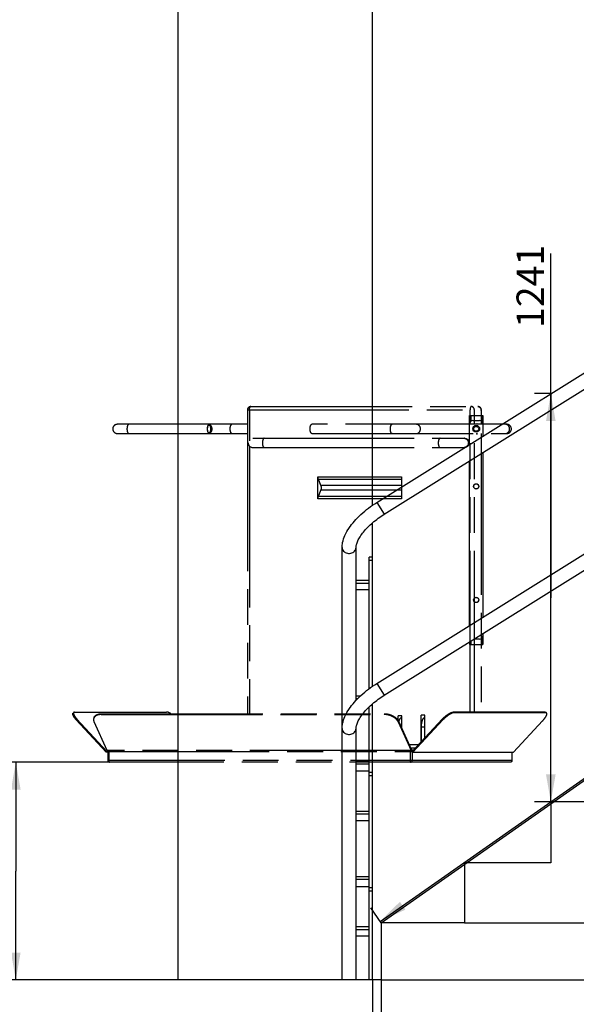
# Model space of a CAD drawing. Units: millimetres. Extents: x 0 to 594, y 0 to 420.
# Drawn here: x 394 to 445, y 279 to 369 of the extents above; entities that cross this region are included whole.
import ezdxf

# ---------------------------------------------------------------- set-up
doc = ezdxf.new("R2010")
doc.units = ezdxf.units.MM
doc.header["$LTSCALE"] = 32.67
doc.linetypes.add('PHANTOM', pattern=[0.8, 0.45, -0.05, 0.1, -0.05, 0.1, -0.05])
doc.layers.get('0').update_dxf_attribs({"linetype": 'CONTINUOUS'})
for name, color, linetype in [('BEZUGSACHSEN', 7, 'CONTINUOUS'), ('DEFAULT_3', 7, 'PHANTOM'), ('FASEN', 7, 'CONTINUOUS'), ('FLAECHEN', 7, 'CONTINUOUS'), ('RUNDUNGEN', 7, 'CONTINUOUS'), ('ZEICHNUNGSBEMASSUNGEN', 7, 'CONTINUOUS')]:
    doc.layers.add(name, color=color, linetype=linetype)
doc.styles.get("Standard").update_dxf_attribs({"font": 'txt', "width": 0.7})
doc.dimstyles.new('DIMSTYLE_1', dxfattribs={"dimtxt": 2.5, "dimasz": 2.5, "dimexe": 1.5, "dimexo": 0, "dimtad": 1, "dimdec": 0, "dimlfac": 33.333333, "dimdsep": 46, "dimtxsty": 'Standard', "dimblk": '_FILLED', "dimblk1": '_FILLED', "dimblk2": '_FILLED', "dimcen": 0.09, "dimclrt": 7, "dimadec": 0, "dimazin": 0, "dimtp": 1.2, "dimtm": 1.2, "dimtfac": 1, "dimtdec": 0, "dimtofl": 0, "dimtmove": 0, "dimatfit": 3, "dimldrblk": '_FILLED', "dimfxl": 1, "dimtolj": 1, "dimarcsym": 0})
doc.dimstyles.new('DIMSTYLE_2', dxfattribs={"dimtxt": 2.5, "dimasz": 2.5, "dimexe": 1.5, "dimexo": 0, "dimtad": 1, "dimdec": 0, "dimlfac": 33.333333, "dimdsep": 46, "dimtxsty": 'Standard', "dimblk": '_FILLED', "dimblk1": '_FILLED', "dimblk2": '_FILLED', "dimcen": 0.09, "dimclrt": 7, "dimadec": 0, "dimazin": 0, "dimtp": 0.5, "dimtm": 0.5, "dimtfac": 1, "dimtdec": 0, "dimtofl": 0, "dimtmove": 0, "dimatfit": 3, "dimldrblk": '_FILLED', "dimfxl": 1, "dimtolj": 1, "dimarcsym": 0})
doc.dimstyles.new('DIMSTYLE_3', dxfattribs={"dimtxt": 2.5, "dimasz": 2.5, "dimexe": 1.5, "dimexo": 0, "dimtad": 1, "dimdec": 0, "dimlfac": 33.333333, "dimdsep": 46, "dimtxsty": 'Standard', "dimblk": '_FILLED', "dimblk1": '_FILLED', "dimblk2": '_FILLED', "dimcen": 0.09, "dimclrt": 7, "dimadec": 0, "dimazin": 0, "dimtp": 2, "dimtm": 2, "dimtfac": 1, "dimtdec": 0, "dimtofl": 0, "dimtmove": 0, "dimatfit": 3, "dimldrblk": '_FILLED', "dimfxl": 1, "dimtolj": 1, "dimarcsym": 0})
doc.dimstyles.new('DIMSTYLE_4', dxfattribs={"dimtxt": 2.5, "dimasz": 2.5, "dimexe": 1.5, "dimexo": 0, "dimtad": 1, "dimdec": 0, "dimlfac": 33.333333, "dimdsep": 46, "dimtxsty": 'Standard', "dimblk": '_FILLED', "dimblk1": '_FILLED', "dimblk2": '_FILLED', "dimcen": 0.09, "dimclrt": 7, "dimadec": 0, "dimazin": 0, "dimtp": 0.2, "dimtm": 0.2, "dimtfac": 1, "dimtdec": 0, "dimtofl": 0, "dimtmove": 0, "dimatfit": 3, "dimldrblk": '_FILLED', "dimfxl": 1, "dimtolj": 1, "dimarcsym": 0})
doc.dimstyles.new('DIMSTYLE_5', dxfattribs={"dimtxt": 2.5, "dimasz": 2.5, "dimexe": 1.5, "dimexo": 0, "dimtad": 1, "dimdec": 0, "dimlfac": 33.333333, "dimdsep": 46, "dimtxsty": 'Standard', "dimblk": '_FILLED', "dimblk1": '_FILLED', "dimblk2": '_FILLED', "dimcen": 0.09, "dimclrt": 7, "dimadec": 0, "dimazin": 0, "dimtp": 0.8, "dimtm": 0.8, "dimtfac": 1, "dimtdec": 0, "dimtofl": 0, "dimtmove": 0, "dimatfit": 3, "dimldrblk": '_FILLED', "dimfxl": 1, "dimtolj": 1, "dimarcsym": 0})
doc.dimstyles.new('DIMSTYLE_7', dxfattribs={"dimtxt": 2.5, "dimasz": 2.5, "dimexe": 1.5, "dimexo": 0, "dimtad": 1, "dimdec": 1, "dimlfac": 33.333333, "dimdsep": 46, "dimtxsty": 'Standard', "dimblk": '_FILLED', "dimblk1": '_FILLED', "dimblk2": '_FILLED', "dimcen": 0.09, "dimclrt": 7, "dimadec": 0, "dimazin": 0, "dimtp": 0.1, "dimtm": 0.1, "dimtfac": 1, "dimtdec": 1, "dimtofl": 0, "dimtmove": 0, "dimatfit": 3, "dimldrblk": '_FILLED', "dimfxl": 1, "dimtolj": 1, "dimarcsym": 0})

# ---------------------------------------------------------------- blocks, each defined once
blk = doc.blocks.new('_FILLED')
at = {"color": 0, "linetype": 'ByBlock'}
blk.add_solid([(0, 0), (-1, 0.175), (-1, -0.175)], dxfattribs=at)
blk = doc.blocks.new('*D1')
at = {"layer": 'ZEICHNUNGSBEMASSUNGEN', "color": 7, "linetype": 'Continuous'}
for p, q in [((500.16, 325.04), (514.208, 325.04)), ((512.708, 325.04), (512.708, 303.215)), ((512.708, 281.39), (512.708, 303.215)), ((427.38, 281.39), (514.208, 281.39))]:
    blk.add_line(p, q, dxfattribs=at)
at = {"layer": 'ZEICHNUNGSBEMASSUNGEN', "color": 7, "linetype": 'Continuous', "xscale": 2.5, "yscale": 2.5, "zscale": 2.5}
for p, rotation in [((512.708, 325.04), 90), ((512.708, 281.39), 270)]:
    blk.add_blockref('_FILLED', p, dxfattribs=dict(at, rotation=rotation))
at = {"layer": 'ZEICHNUNGSBEMASSUNGEN', "color": 7, "linetype": 'Continuous', "insert": (509.583, 303.215), "char_height": 2.5, "width": 10.44643, "attachment_point": 2, "rotation": 90, "line_spacing_factor": 0.9}
blk.add_mtext('1455', dxfattribs=at)
blk = doc.blocks.new('*D2')
at = {"layer": 'ZEICHNUNGSBEMASSUNGEN', "color": 7, "linetype": 'Continuous'}
for p, q in [((493.453, 325.04), (493.453, 305.825)), ((493.453, 286.61), (493.453, 305.825)), ((434.97, 286.61), (494.953, 286.61))]:
    blk.add_line(p, q, dxfattribs=at)
at = {"layer": 'ZEICHNUNGSBEMASSUNGEN', "color": 7, "linetype": 'Continuous', "xscale": 2.5, "yscale": 2.5, "zscale": 2.5}
for p, rotation in [((493.453, 325.04), 90), ((493.453, 286.61), 270)]:
    blk.add_blockref('_FILLED', p, dxfattribs=dict(at, rotation=rotation))
at = {"layer": 'ZEICHNUNGSBEMASSUNGEN', "color": 7, "linetype": 'Continuous', "insert": (490.328, 305.825), "char_height": 2.5, "width": 10.17857, "attachment_point": 2, "rotation": 90, "line_spacing_factor": 0.9}
blk.add_mtext('1281', dxfattribs=at)
blk = doc.blocks.new('*D3')
at = {"layer": 'ZEICHNUNGSBEMASSUNGEN', "color": 7, "linetype": 'Continuous'}
for p, q in [((482.16, 319.55), (482.16, 268.792)), ((427.38, 281.39), (427.38, 268.792)), ((427.38, 270.292), (454.77, 270.292)), ((482.16, 270.292), (454.77, 270.292))]:
    blk.add_line(p, q, dxfattribs=at)
at = {"layer": 'ZEICHNUNGSBEMASSUNGEN', "color": 7, "linetype": 'Continuous', "xscale": 2.5, "yscale": 2.5, "zscale": 2.5, "rotation": 180}
blk.add_blockref('_FILLED', (427.38, 270.292), dxfattribs=at)
at = {"layer": 'ZEICHNUNGSBEMASSUNGEN', "color": 7, "linetype": 'Continuous', "xscale": 2.5, "yscale": 2.5, "zscale": 2.5}
blk.add_blockref('_FILLED', (482.16, 270.292), dxfattribs=at)
at = {"layer": 'ZEICHNUNGSBEMASSUNGEN', "color": 7, "linetype": 'Continuous', "insert": (454.77, 273.417), "char_height": 2.5, "width": 10.98214, "attachment_point": 2, "line_spacing_factor": 0.9}
blk.add_mtext('1826', dxfattribs=at)
blk = doc.blocks.new('*D4')
at = {"layer": 'ZEICHNUNGSBEMASSUNGEN', "color": 7, "linetype": 'Continuous'}
for p, q in [((493.453, 286.61), (493.453, 292.61)), ((493.453, 292.61), (493.453, 284)), ((434.97, 286.61), (494.953, 286.61)), ((493.453, 269.925), (493.453, 284)), ((427.38, 281.39), (494.953, 281.39)), ((493.453, 281.39), (493.453, 269.925))]:
    blk.add_line(p, q, dxfattribs=at)
at = {"layer": 'ZEICHNUNGSBEMASSUNGEN', "color": 7, "linetype": 'Continuous', "xscale": 2.5, "yscale": 2.5, "zscale": 2.5}
for p, rotation in [((493.453, 286.61), 270), ((493.453, 281.39), 90)]:
    blk.add_blockref('_FILLED', p, dxfattribs=dict(at, rotation=rotation))
at = {"layer": 'ZEICHNUNGSBEMASSUNGEN', "color": 7, "linetype": 'Continuous', "insert": (490.328, 275.283), "char_height": 2.5, "width": 8.03571, "attachment_point": 3, "rotation": 90, "line_spacing_factor": 0.9}
blk.add_mtext('174', dxfattribs=at)
blk = doc.blocks.new('*D5')
at = {"layer": 'ZEICHNUNGSBEMASSUNGEN', "color": 7, "linetype": 'Continuous'}
for p, q in [((482.16, 325.04), (481.219, 326.381)), ((482.08, 325.153), (454.69, 305.938)), ((427.3, 286.723), (454.69, 305.938)), ((427.38, 286.61), (426.439, 287.951))]:
    blk.add_line(p, q, dxfattribs=at)
at = {"layer": 'ZEICHNUNGSBEMASSUNGEN', "color": 7, "linetype": 'Continuous', "xscale": 2.5, "yscale": 2.5, "zscale": 2.5}
for p, rotation in [((482.08, 325.153), 35.0509426381), ((427.3, 286.723), 215.0509426381)]:
    blk.add_blockref('_FILLED', p, dxfattribs=dict(at, rotation=rotation))
at = {"layer": 'ZEICHNUNGSBEMASSUNGEN', "color": 7, "linetype": 'Continuous', "insert": (452.895, 308.496), "char_height": 2.5, "width": 10.71429, "attachment_point": 2, "rotation": 35.05094, "line_spacing_factor": 0.9}
blk.add_mtext('2231', dxfattribs=at)
blk = doc.blocks.new('*D12')
at = {"layer": 'ZEICHNUNGSBEMASSUNGEN', "color": 7, "linetype": 'Continuous'}
for p, q in [((426.6, 281.39), (426.6, 268.792)), ((427.38, 281.39), (427.38, 268.792)), ((426.6, 270.292), (417.279, 270.292)), ((417.279, 270.292), (426.99, 270.292)), ((433.38, 270.292), (426.99, 270.292)), ((427.38, 270.292), (433.38, 270.292))]:
    blk.add_line(p, q, dxfattribs=at)
at = {"layer": 'ZEICHNUNGSBEMASSUNGEN', "color": 7, "linetype": 'Continuous', "xscale": 2.5, "yscale": 2.5, "zscale": 2.5}
blk.add_blockref('_FILLED', (426.6, 270.292), dxfattribs=at)
at = {"layer": 'ZEICHNUNGSBEMASSUNGEN', "color": 7, "linetype": 'Continuous', "xscale": 2.5, "yscale": 2.5, "zscale": 2.5, "rotation": 180}
blk.add_blockref('_FILLED', (427.38, 270.292), dxfattribs=at)
at = {"layer": 'ZEICHNUNGSBEMASSUNGEN', "color": 7, "linetype": 'Continuous', "insert": (421.208, 273.417), "char_height": 2.5, "width": 5.89286, "attachment_point": 3, "line_spacing_factor": 0.9}
blk.add_mtext('26', dxfattribs=at)
blk = doc.blocks.new('*D21')
at = {"layer": 'ZEICHNUNGSBEMASSUNGEN', "color": 7, "linetype": 'Continuous'}
for p, q in [((402.638, 301.249), (392.594, 301.249)), ((394.094, 301.249), (394.094, 291.319)), ((394.094, 281.39), (394.094, 291.319))]:
    blk.add_line(p, q, dxfattribs=at)
at = {"layer": 'ZEICHNUNGSBEMASSUNGEN', "color": 7, "linetype": 'Continuous', "xscale": 2.5, "yscale": 2.5, "zscale": 2.5}
for p, rotation in [((394.094, 301.249), 90), ((394.094, 281.39), 270)]:
    blk.add_blockref('_FILLED', p, dxfattribs=dict(at, rotation=rotation))
at = {"layer": 'ZEICHNUNGSBEMASSUNGEN', "color": 7, "linetype": 'Continuous', "insert": (390.969, 291.319), "char_height": 2.5, "width": 8.83929, "attachment_point": 2, "rotation": 90, "line_spacing_factor": 0.9}
blk.add_mtext('662', dxfattribs=at)
blk = doc.blocks.new('*D33')
at = {"layer": 'ZEICHNUNGSBEMASSUNGEN', "color": 7, "linetype": 'Continuous'}
for p, q in [((442.848, 316.229), (442.848, 347.619)), ((442.86, 334.839), (441.348, 334.839)), ((442.848, 334.839), (442.848, 316.229)), ((442.848, 297.62), (442.848, 316.229)), ((442.86, 297.62), (441.348, 297.62))]:
    blk.add_line(p, q, dxfattribs=at)
at = {"layer": 'ZEICHNUNGSBEMASSUNGEN', "color": 7, "linetype": 'Continuous', "xscale": 2.5, "yscale": 2.5, "zscale": 2.5}
for p, rotation in [((442.848, 334.839), 90), ((442.848, 297.62), 270)]:
    blk.add_blockref('_FILLED', p, dxfattribs=dict(at, rotation=rotation))
at = {"layer": 'ZEICHNUNGSBEMASSUNGEN', "color": 7, "linetype": 'Continuous', "insert": (439.723, 340.833), "char_height": 2.5, "width": 10.17857, "attachment_point": 1, "rotation": 90, "line_spacing_factor": 0.9}
blk.add_mtext('1241', dxfattribs=at)
blk = doc.blocks.new('*D36')
at = {"layer": 'ZEICHNUNGSBEMASSUNGEN', "color": 7, "linetype": 'Continuous'}
for p, q in [((427.38, 286.61), (459.671, 309.263)), ((434.97, 286.61), (466.825, 286.61))]:
    blk.add_line(p, q, dxfattribs=at)
for start, end in [(17.52547, 35.05094), (0, 17.52547)]:
    blk.add_arc((427.38, 286.61), 37.945, start, end, dxfattribs=at)
for points in [[(460.177, 306.548), (458.443, 308.402), (459.444, 306.07)], [(464.805, 289.094), (465.325, 286.61), (465.68, 289.123)]]:
    blk.add_solid(points, dxfattribs=at)
at = {"layer": 'ZEICHNUNGSBEMASSUNGEN', "color": 7, "linetype": 'Continuous', "insert": (468.331, 299.542), "char_height": 2.5, "width": 12.14286, "attachment_point": 2, "rotation": 287.52547, "line_spacing_factor": 0.9}
blk.add_mtext('35.1\\Fgdt;{\\Fgdt;~}', dxfattribs=at)

msp = doc.modelspace()

# ---------------------------------------------------------------- linework, layer by layer
at = {"color": 7, "linetype": 'Continuous'}
for p, q in [((408.89961, 281.389697), (408.89961, 382.039697)), ((426.59961, 324.665788), (426.59961, 382.039697)), ((426.993485, 324.924619), (481.822581, 359.18564)), ((427.667543, 323.845902), (482.496638, 358.106923)), ((426.993485, 308.424619), (481.822581, 342.68564)), ((427.667543, 307.345902), (482.496638, 341.606923)), ((424.463201, 322.587984), (424.466011, 322.592163)), ((426.59961, 308.165788), (426.59961, 323.061827)), ((423.82761, 281.389697), (423.82761, 320.817312)), ((425.09961, 306.883014), (425.09961, 320.817312)), ((425.09961, 317.826143), (426.29961, 317.826143)), ((425.09961, 317.570906), (426.29961, 317.570906)), ((426.29961, 316.940303), (425.09961, 316.940303)), ((425.09961, 307.304027), (425.521735, 307.304027)), ((425.09961, 307.048789), (425.258507, 307.048789)), ((424.463201, 306.087984), (424.466011, 306.092163)), ((426.59961, 281.389697), (426.59961, 306.561827)), ((425.09961, 281.389697), (425.09961, 304.317312)), ((426.29961, 301.326143), (425.09961, 301.326143)), ((426.29961, 301.070906), (425.09961, 301.070906)), ((425.09961, 300.440303), (426.29961, 300.440303)), ((442.85961, 297.619697), (442.85961, 292.069697)), ((450.53961, 297.619697), (442.85961, 297.619697)), ((425.09961, 296.78191), (426.29961, 296.78191)), ((425.09961, 296.526672), (426.29961, 296.526672)), ((426.29961, 295.89607), (425.09961, 295.89607)), ((434.96961, 292.069697), (434.96961, 286.609697)), ((442.85961, 292.069697), (434.96961, 292.069697)), ((426.29961, 290.804027), (425.09961, 290.804027)), ((426.29961, 290.548789), (425.09961, 290.548789)), ((425.09961, 289.918186), (426.29961, 289.918186)), ((427.37961, 286.609697), (427.37961, 281.389697)), ((434.96961, 286.609697), (427.37961, 286.609697)), ((425.09961, 286.259793), (426.29961, 286.259793)), ((425.09961, 286.004556), (426.29961, 286.004556)), ((426.29961, 285.373953), (425.09961, 285.373953)), ((427.37961, 281.389697), (382.73961, 281.389697))]:
    msp.add_line(p, q, dxfattribs=at)
at = {"color": 9, "linetype": 'Continuous'}
for p, q in [((426.993485, 324.924619), (427.667543, 323.845902)), ((426.993485, 308.424619), (427.667543, 307.345902))]:
    msp.add_line(p, q, dxfattribs=at)
at = {"color": 7, "linetype": 'Continuous'}
for points, knots in [([(424.466011, 322.592163), (424.613685, 322.811592), (424.95328, 323.244896), (425.764242, 324.06687), (426.480778, 324.604244), (426.993485, 324.924619)], [0, 0, 0, 0, 0.229345622, 0.475767911, 1, 1, 1, 1]), ([(425.09961, 320.817312), (425.09961, 320.904458), (425.13277, 321.110395), (425.257614, 321.44314), (425.473243, 321.827031), (425.899287, 322.406132), (426.618506, 323.12005), (427.296328, 323.613941), (427.667543, 323.845902)], [0, 0, 0, 0, 0.064007733, 0.151436223, 0.259959675, 0.386321924, 0.67849442, 1, 1, 1, 1]), ([(423.82761, 320.817312), (423.82761, 320.96407), (423.868823, 321.344395), (424.076156, 321.950576), (424.320835, 322.376016), (424.463201, 322.587984)], [0, 0, 0, 0, 0.231080636, 0.597949717, 1, 1, 1, 1]), ([(424.466011, 306.092163), (424.613685, 306.311592), (424.95328, 306.744896), (425.764242, 307.56687), (426.480778, 308.104244), (426.993485, 308.424619)], [0, 0, 0, 0, 0.229345622, 0.475767911, 1, 1, 1, 1]), ([(425.09961, 304.317312), (425.09961, 304.404458), (425.13277, 304.610395), (425.257614, 304.94314), (425.473243, 305.327031), (425.899287, 305.906132), (426.618506, 306.62005), (427.296328, 307.113941), (427.667543, 307.345902)], [0, 0, 0, 0, 0.064007733, 0.151436223, 0.259959675, 0.386321924, 0.67849442, 1, 1, 1, 1]), ([(423.82761, 304.317312), (423.82761, 304.46407), (423.868823, 304.844395), (424.076156, 305.450576), (424.320835, 305.876016), (424.463201, 306.087984)], [0, 0, 0, 0, 0.231080636, 0.597949717, 1, 1, 1, 1])]:
    msp.add_open_spline(points, degree=3, knots=knots, dxfattribs=at)
at = {"color": 9, "linetype": 'Continuous'}
for points, knots in [([(423.82761, 320.817312), (423.82761, 320.751166), (423.847781, 320.660888), (423.889992, 320.582584), (423.902038, 320.563307)], [0, 0, 0, 0, 0.744246945, 1, 1, 1, 1]), ([(423.902038, 320.563307), (423.97033, 320.454017), (424.201063, 320.280758), (424.553671, 320.258927), (424.812126, 320.352904), (424.970487, 320.47417), (425.074946, 320.634349), (425.09961, 320.757463), (425.09961, 320.817312)], [0, 0, 0, 0, 0.246625843, 0.51052513, 0.641477414, 0.766678669, 0.885466935, 1, 1, 1, 1]), ([(423.82761, 304.317312), (423.82761, 304.251166), (423.847781, 304.160888), (423.889992, 304.082584), (423.902038, 304.063307)], [0, 0, 0, 0, 0.744246945, 1, 1, 1, 1]), ([(423.902038, 304.063307), (423.97033, 303.954017), (424.201063, 303.780758), (424.553671, 303.758927), (424.812126, 303.852904), (424.970487, 303.97417), (425.074946, 304.134349), (425.09961, 304.257463), (425.09961, 304.317312)], [0, 0, 0, 0, 0.246625843, 0.51052513, 0.641477414, 0.766678669, 0.885466935, 1, 1, 1, 1])]:
    msp.add_open_spline(points, degree=3, knots=knots, dxfattribs=at)
at = {"layer": 'BEZUGSACHSEN', "color": 9, "linetype": 'PHANTOM'}
for p, q in [((429.264475, 304.443826), (429.212403, 304.443826)), ((431.371186, 304.443826), (431.061491, 304.443826))]:
    msp.add_line(p, q, dxfattribs=at)
at = {"layer": 'BEZUGSACHSEN', "color": 8, "linetype": 'PHANTOM'}
msp.add_line((431.061491, 303.121843), (431.061491, 304.443826), dxfattribs=at)
for points, knots in [([(436.12042, 332.073826), (436.115129, 332.073826), (436.09181, 332.070986), (436.071357, 332.056603), (436.058695, 332.04388)], [0, 0, 0, 0, 0.227669943, 1, 1, 1, 1]), ([(436.182146, 332.04388), (436.177481, 332.048568), (436.16028, 332.063961), (436.136995, 332.073826), (436.12042, 332.073826)], [0, 0, 0, 0, 0.285204953, 1, 1, 1, 1]), ([(436.058695, 331.203772), (436.06336, 331.199084), (436.080561, 331.183692), (436.103846, 331.173826), (436.12042, 331.173826)], [0, 0, 0, 0, 0.285204953, 1, 1, 1, 1]), ([(436.12042, 331.173826), (436.125712, 331.173826), (436.149031, 331.176666), (436.169484, 331.191049), (436.182146, 331.203772)], [0, 0, 0, 0, 0.227669943, 1, 1, 1, 1]), ([(429.003009, 304.903293), (429.015827, 304.959749), (429.045466, 305.063552), (429.114787, 305.220138), (429.198927, 305.322045), (429.264469, 305.3393)], [0, 0, 0, 0, 0.331755709, 0.611615457, 1, 1, 1, 1]), ([(431.061491, 304.443826), (431.061491, 304.551916), (431.075374, 304.756228), (431.127377, 304.996286), (431.191939, 305.155308), (431.254476, 305.262538), (431.322197, 305.326405), (431.37118, 305.3393)], [0, 0, 0, 0, 0.328212931, 0.619592133, 0.74217927, 0.846197898, 1, 1, 1, 1])]:
    msp.add_open_spline(points, degree=3, knots=knots, dxfattribs=at)
at = {"layer": 'DEFAULT_3', "color": 8, "linetype": 'PHANTOM'}
for p, q in [((415.691478, 330.768826), (435.00249, 330.768826)), ((415.691478, 329.928826), (435.00249, 329.928826)), ((428.931837, 305.048999), (428.931837, 305.455706)), ((429.264475, 305.455706), (428.931837, 305.455706)), ((429.264475, 304.329565), (429.264475, 305.455706)), ((431.038547, 303.097037), (431.038547, 305.524737)), ((431.371186, 305.524737), (431.038547, 305.524737)), ((431.371186, 303.456669), (431.371186, 305.524737)), ((399.603441, 305.096272), (399.662244, 305.159911)), ((399.603441, 305.096272), (402.327446, 302.145187)), ((399.662244, 305.159911), (402.386249, 302.208826)), ((430.217006, 302.208826), (432.946582, 305.159911)), ((430.275808, 302.145187), (433.005384, 305.096272)), ((433.005384, 305.096272), (432.946582, 305.159911)), ((430.073731, 302.553826), (430.53611, 302.553826)), ((402.386249, 302.208826), (402.327446, 302.145187)), ((402.487649, 302.145187), (402.327446, 302.145187)), ((402.487649, 302.208826), (402.386249, 302.208826)), ((430.131165, 302.310313), (402.411288, 302.310313)), ((430.131165, 302.310313), (430.153288, 302.379257)), ((430.217006, 302.208826), (430.275808, 302.145187)), ((430.275808, 302.145187), (439.453465, 302.145187))]:
    msp.add_line(p, q, dxfattribs=at)
at = {"layer": 'DEFAULT_3', "color": 9, "linetype": 'PHANTOM'}
msp.add_line((429.937012, 302.853826), (430.813592, 302.853826), dxfattribs=at)
at = {"layer": 'DEFAULT_3', "color": 8, "linetype": 'PHANTOM'}
msp.add_arc((415.690727, 330.348826), 0.42, 180, 270, dxfattribs=at)
at = {"layer": 'DEFAULT_3', "color": 9, "linetype": 'PHANTOM'}
msp.add_arc((434.945069, 330.409153), 0.359673, 81.4174071, 89.9903912, dxfattribs=at)
for points, knots in [([(416.728291, 330.768826), (416.705198, 330.768826), (416.668135, 330.744009), (416.636328, 330.695982), (416.602108, 330.620793), (416.575008, 330.503276), (416.567682, 330.402557), (416.567682, 330.348826)], [0, 0, 0, 0, 0.145408157, 0.245569316, 0.366513694, 0.66168504, 1, 1, 1, 1]), ([(416.567682, 330.348826), (416.567682, 330.295096), (416.575008, 330.194376), (416.602108, 330.076859), (416.636328, 330.00167), (416.668135, 329.953643), (416.705198, 329.928826), (416.728291, 329.928826)], [0, 0, 0, 0, 0.33831496, 0.633486306, 0.754430684, 0.854591843, 1, 1, 1, 1]), ([(432.75038, 330.768826), (432.727287, 330.768826), (432.690224, 330.744009), (432.658417, 330.695982), (432.624197, 330.620793), (432.597097, 330.503276), (432.589771, 330.402557), (432.589771, 330.348826)], [0, 0, 0, 0, 0.145408157, 0.245569316, 0.366513694, 0.66168504, 1, 1, 1, 1]), ([(432.589771, 330.348826), (432.589771, 330.295096), (432.597097, 330.194376), (432.624197, 330.076859), (432.658417, 330.00167), (432.690224, 329.953643), (432.727287, 329.928826), (432.75038, 329.928826)], [0, 0, 0, 0, 0.33831496, 0.633486306, 0.754430684, 0.854591843, 1, 1, 1, 1]), ([(435.333208, 330.348826), (435.333208, 330.294353), (435.313524, 330.185451), (435.228353, 330.046035), (435.099427, 329.951336), (434.995767, 329.928826), (434.945129, 329.928826)], [0, 0, 0, 0, 0.259050539, 0.512894775, 0.759188361, 1, 1, 1, 1]), ([(434.998745, 330.764798), (435.044677, 330.757864), (435.135755, 330.725183), (435.245446, 330.628829), (435.31681, 330.498004), (435.333208, 330.39857), (435.333208, 330.348826)], [0, 0, 0, 0, 0.241088482, 0.488067555, 0.741833671, 1, 1, 1, 1])]:
    msp.add_open_spline(points, degree=3, knots=knots, dxfattribs=at)
at = {"layer": 'DEFAULT_3', "color": 8, "linetype": 'PHANTOM'}
for points, knots in [([(435.00249, 330.768826), (435.053127, 330.768826), (435.156787, 330.746316), (435.285714, 330.651618), (435.370884, 330.512202), (435.390568, 330.403299), (435.390568, 330.348826)], [0, 0, 0, 0, 0.240811626, 0.48710522, 0.740949469, 1, 1, 1, 1]), ([(435.390568, 330.348826), (435.390568, 330.294353), (435.370884, 330.185451), (435.285714, 330.046035), (435.156787, 329.951336), (435.053127, 329.928826), (435.00249, 329.928826)], [0, 0, 0, 0, 0.259050531, 0.51289478, 0.759188374, 1, 1, 1, 1]), ([(399.603441, 305.096272), (399.546004, 305.163062), (399.447397, 305.288207), (399.348436, 305.447379), (399.302664, 305.560418), (399.283215, 305.637898), (399.290604, 305.698763), (399.311655, 305.721546)], [0, 0, 0, 0, 0.366827884, 0.662358889, 0.777832207, 0.870829125, 1, 1, 1, 1]), ([(399.370458, 305.785185), (399.349407, 305.762402), (399.342017, 305.701537), (399.361467, 305.624057), (399.407239, 305.511019), (399.506199, 305.351846), (399.604807, 305.226702), (399.662244, 305.159911)], [0, 0, 0, 0, 0.129170875, 0.222167793, 0.337641111, 0.633172115, 1, 1, 1, 1]), ([(399.455616, 305.815071), (399.446656, 305.815071), (399.416384, 305.813454), (399.385098, 305.801029), (399.370458, 305.785185)], [0, 0, 0, 0, 0.29348401, 1, 1, 1, 1]), ([(432.946582, 305.159911), (433.035435, 305.249841), (433.216079, 305.415563), (433.488546, 305.620498), (433.706656, 305.747614), (433.857843, 305.803406), (433.922453, 305.815071), (433.950683, 305.815071)], [0, 0, 0, 0, 0.311766889, 0.603217673, 0.840148121, 0.930381108, 1, 1, 1, 1]), ([(434.009486, 305.751431), (433.981256, 305.751431), (433.916646, 305.739766), (433.765459, 305.683975), (433.547348, 305.556858), (433.274882, 305.351924), (433.094238, 305.186202), (433.005384, 305.096272)], [0, 0, 0, 0, 0.069618892, 0.159851879, 0.396782327, 0.688233111, 1, 1, 1, 1])]:
    msp.add_open_spline(points, degree=3, knots=knots, dxfattribs=at)
at = {"layer": 'FASEN', "color": 7, "linetype": 'Continuous'}
for centre, radius in [((436.04961, 331.633556), 0.315), ((436.04961, 331.633556), 0.225), ((436.04961, 326.383556), 0.24), ((436.04961, 326.383556), 0.225), ((436.04961, 316.033556), 0.24), ((436.04961, 316.033556), 0.225)]:
    msp.add_circle(centre, radius, dxfattribs=at)
at = {"layer": 'FLAECHEN', "color": 8, "linetype": 'PHANTOM'}
for p, q in [((415.205397, 332.043819), (403.347397, 332.043819)), ((438.835037, 332.043819), (421.072327, 332.043819)), ((403.347397, 331.203834), (415.205397, 331.203834)), ((421.072327, 331.203834), (438.835037, 331.203834))]:
    msp.add_line(p, q, dxfattribs=at)
for points in [[(403.347397, 332.043819), (403.326592, 332.043305), (403.305839, 332.041763), (403.285189, 332.039194), (403.264694, 332.0356), (403.244402, 332.030995), (403.224365, 332.025394), (403.204631, 332.018812), (403.18525, 332.011263), (403.16627, 332.002762), (403.147738, 331.99333), (403.129699, 331.982994), (403.112194, 331.971783), (403.095268, 331.959724), (403.078963, 331.946847), (403.06332, 331.93318), (403.048379, 331.918757), (403.034172, 331.903619), (403.020732, 331.887804), (403.008092, 331.871352), (402.996284, 331.854303), (402.985341, 331.836697), (402.975285, 331.818577), (402.966136, 331.799989), (402.957914, 331.780981), (402.950639, 331.761596), (402.944331, 331.741883), (402.939007, 331.721886), (402.934678, 331.701656), (402.931348, 331.681243), (402.929024, 331.660694), (402.927713, 331.64006), (402.927397, 331.623826)], [(402.927397, 331.623826), (402.927698, 331.607977), (402.928991, 331.587328), (402.931299, 331.566764), (402.934614, 331.546335), (402.93893, 331.526089), (402.944241, 331.506077), (402.950538, 331.486347), (402.957803, 331.466946), (402.966016, 331.447921), (402.975158, 331.429318), (402.985208, 331.411181), (402.996147, 331.393558), (403.007951, 331.376493), (403.020589, 331.360025), (403.034029, 331.344194), (403.048237, 331.32904), (403.06318, 331.314602), (403.078825, 331.300919), (403.095135, 331.288028), (403.112067, 331.275956), (403.129578, 331.264731), (403.147625, 331.254383), (403.166165, 331.24494), (403.185154, 331.236429), (403.204546, 331.228871), (403.224291, 331.222281), (403.244339, 331.216673), (403.264642, 331.212063), (403.28515, 331.208465), (403.305813, 331.205892), (403.326579, 331.204348), (403.347397, 331.203834)], [(439.255037, 331.623826), (439.254736, 331.639675), (439.253443, 331.660324), (439.251135, 331.680888), (439.24782, 331.701318), (439.243504, 331.721563), (439.238193, 331.741575), (439.231897, 331.761305), (439.224631, 331.780706), (439.216418, 331.799731), (439.207276, 331.818335), (439.197226, 331.836471), (439.186287, 331.854094), (439.174483, 331.87116), (439.161845, 331.887627), (439.148405, 331.903458), (439.134197, 331.918613), (439.119254, 331.933051), (439.103609, 331.946733), (439.087299, 331.959624), (439.070367, 331.971697), (439.052856, 331.982921), (439.034809, 331.993269), (439.016269, 332.002712), (438.99728, 332.011223), (438.977888, 332.018781), (438.958144, 332.025371), (438.938095, 332.030979), (438.917792, 332.03559), (438.897284, 332.039188), (438.876621, 332.04176), (438.855855, 332.043304), (438.835037, 332.043819)], [(438.835037, 331.203834), (438.855842, 331.204347), (438.876595, 331.205889), (438.897245, 331.208459), (438.917741, 331.212052), (438.938032, 331.216657), (438.958069, 331.222258), (438.977803, 331.22884), (438.997184, 331.236389), (439.016164, 331.24489), (439.034696, 331.254322), (439.052735, 331.264658), (439.07024, 331.27587), (439.087166, 331.287928), (439.103472, 331.300805), (439.119114, 331.314473), (439.134055, 331.328895), (439.148262, 331.344034), (439.161702, 331.359848), (439.174342, 331.3763), (439.18615, 331.393349), (439.197093, 331.410955), (439.207149, 331.429076), (439.216298, 331.447663), (439.22452, 331.466672), (439.231796, 331.486056), (439.238104, 331.50577), (439.243427, 331.525766), (439.247756, 331.545996), (439.251086, 331.56641), (439.25341, 331.586958), (439.254722, 331.607592), (439.255037, 331.623826)]]:
    msp.add_lwpolyline(points, dxfattribs=at)
at = {"layer": 'FLAECHEN', "color": 9, "linetype": 'PHANTOM'}
for points, knots in [([(404.384961, 332.043819), (404.361869, 332.043819), (404.324801, 332.019009), (404.293002, 331.970977), (404.258776, 331.895791), (404.231683, 331.778273), (404.224352, 331.677556), (404.224352, 331.623826)], [0, 0, 0, 0, 0.145404025, 0.245572495, 0.366511519, 0.661686751, 1, 1, 1, 1]), ([(404.224352, 331.623826), (404.224352, 331.570097), (404.231683, 331.469379), (404.258776, 331.351861), (404.293002, 331.276676), (404.324801, 331.228643), (404.361869, 331.203834), (404.384961, 331.203834)], [0, 0, 0, 0, 0.338313249, 0.633488481, 0.754427505, 0.854595975, 1, 1, 1, 1]), ([(411.985389, 331.623826), (411.985389, 331.698616), (411.948476, 331.848308), (411.84045, 331.96003), (411.777667, 331.99571)], [0, 0, 0, 0, 0.508762471, 1, 1, 1, 1]), ([(411.777667, 331.251942), (411.84045, 331.287622), (411.948476, 331.399345), (411.985389, 331.549036), (411.985389, 331.623826)], [0, 0, 0, 0, 0.491237529, 1, 1, 1, 1]), ([(413.63145, 331.623826), (413.63145, 331.677556), (413.638782, 331.778273), (413.665875, 331.895791), (413.7001, 331.970977), (413.731899, 332.019009), (413.768967, 332.043819), (413.792059, 332.043819)], [0, 0, 0, 0, 0.338313249, 0.633488481, 0.754427505, 0.854595975, 1, 1, 1, 1]), ([(413.792059, 331.203834), (413.768967, 331.203834), (413.731899, 331.228643), (413.7001, 331.276676), (413.665875, 331.351861), (413.638782, 331.469379), (413.63145, 331.570097), (413.63145, 331.623826)], [0, 0, 0, 0, 0.145404025, 0.245572495, 0.366511519, 0.661686751, 1, 1, 1, 1]), ([(428.229766, 331.623826), (428.229766, 331.677556), (428.237097, 331.778273), (428.26419, 331.895791), (428.298416, 331.970977), (428.330215, 332.019009), (428.367282, 332.043819), (428.390375, 332.043819)], [0, 0, 0, 0, 0.338313249, 0.633488481, 0.754427505, 0.854595975, 1, 1, 1, 1]), ([(428.390375, 331.203834), (428.367282, 331.203834), (428.330215, 331.228643), (428.298416, 331.276676), (428.26419, 331.351861), (428.237097, 331.469379), (428.229766, 331.570097), (428.229766, 331.623826)], [0, 0, 0, 0, 0.145404025, 0.245572495, 0.366511519, 0.661686751, 1, 1, 1, 1]), ([(430.973202, 331.623826), (430.973202, 331.678299), (430.95351, 331.787199), (430.868346, 331.926614), (430.739422, 332.021318), (430.635761, 332.043819), (430.585124, 332.043819)], [0, 0, 0, 0, 0.259050004, 0.512895323, 0.759188211, 1, 1, 1, 1]), ([(430.585124, 331.203834), (430.635761, 331.203834), (430.739422, 331.226334), (430.868346, 331.321039), (430.95351, 331.460454), (430.973202, 331.569354), (430.973202, 331.623826)], [0, 0, 0, 0, 0.240811789, 0.487104677, 0.740949996, 1, 1, 1, 1]), ([(439.095428, 331.623826), (439.095428, 331.678299), (439.075736, 331.787199), (438.990572, 331.926614), (438.861648, 332.021318), (438.757987, 332.043819), (438.70735, 332.043819)], [0, 0, 0, 0, 0.259050004, 0.512895323, 0.759188211, 1, 1, 1, 1]), ([(438.70735, 331.203834), (438.757987, 331.203834), (438.861648, 331.226334), (438.990572, 331.321039), (439.075736, 331.460454), (439.095428, 331.569354), (439.095428, 331.623826)], [0, 0, 0, 0, 0.240811789, 0.487104677, 0.740949996, 1, 1, 1, 1])]:
    msp.add_open_spline(points, degree=3, knots=knots, dxfattribs=at)
at = {"layer": 'FLAECHEN', "color": 8, "linetype": 'PHANTOM'}
for points, knots in [([(411.703009, 332.043819), (411.679916, 332.043819), (411.642849, 332.019009), (411.61105, 331.970977), (411.576824, 331.895791), (411.549731, 331.778273), (411.5424, 331.677556), (411.5424, 331.623826)], [0, 0, 0, 0, 0.145404025, 0.245572495, 0.366511519, 0.661686751, 1, 1, 1, 1]), ([(411.5424, 331.623826), (411.5424, 331.570097), (411.549731, 331.469379), (411.576824, 331.351861), (411.61105, 331.276676), (411.642849, 331.228643), (411.679916, 331.203834), (411.703009, 331.203834)], [0, 0, 0, 0, 0.338313249, 0.633488481, 0.754427505, 0.854595975, 1, 1, 1, 1]), ([(411.565344, 331.623826), (411.565344, 331.66988), (411.571628, 331.756209), (411.59485, 331.856939), (411.624187, 331.921384), (411.651443, 331.962554), (411.683215, 331.98382), (411.703009, 331.98382)], [0, 0, 0, 0, 0.338313249, 0.633488481, 0.754427505, 0.854595975, 1, 1, 1, 1]), ([(411.703009, 331.263833), (411.683215, 331.263833), (411.651443, 331.285098), (411.624187, 331.326269), (411.59485, 331.390713), (411.571628, 331.491443), (411.565344, 331.577772), (411.565344, 331.623826)], [0, 0, 0, 0, 0.145404025, 0.245572495, 0.366511519, 0.661686751, 1, 1, 1, 1]), ([(411.863618, 331.623826), (411.863618, 331.677556), (411.856287, 331.778273), (411.829194, 331.895791), (411.794968, 331.970977), (411.763169, 332.019009), (411.726101, 332.043819), (411.703009, 332.043819)], [0, 0, 0, 0, 0.338313249, 0.633488481, 0.754427505, 0.854595975, 1, 1, 1, 1]), ([(411.703009, 331.98382), (411.722802, 331.98382), (411.754575, 331.962554), (411.781831, 331.921384), (411.811167, 331.856939), (411.83439, 331.756209), (411.840674, 331.66988), (411.840674, 331.623826)], [0, 0, 0, 0, 0.145404025, 0.245572495, 0.366511519, 0.661686751, 1, 1, 1, 1]), ([(411.703009, 331.203834), (411.726101, 331.203834), (411.763169, 331.228643), (411.794968, 331.276676), (411.829194, 331.351861), (411.856287, 331.469379), (411.863618, 331.570097), (411.863618, 331.623826)], [0, 0, 0, 0, 0.145404025, 0.245572495, 0.366511519, 0.661686751, 1, 1, 1, 1]), ([(411.840674, 331.623826), (411.840674, 331.577772), (411.83439, 331.491443), (411.811167, 331.390713), (411.781831, 331.326269), (411.754575, 331.285098), (411.722802, 331.263833), (411.703009, 331.263833)], [0, 0, 0, 0, 0.338313249, 0.633488481, 0.754427505, 0.854595975, 1, 1, 1, 1]), ([(420.911718, 331.623826), (420.911718, 331.677556), (420.919049, 331.778273), (420.946142, 331.895791), (420.980368, 331.970977), (421.012167, 332.019009), (421.049235, 332.043819), (421.072327, 332.043819)], [0, 0, 0, 0, 0.338313249, 0.633488481, 0.754427505, 0.854595975, 1, 1, 1, 1]), ([(421.072327, 331.203834), (421.049235, 331.203834), (421.012167, 331.228643), (420.980368, 331.276676), (420.946142, 331.351861), (420.919049, 331.469379), (420.911718, 331.570097), (420.911718, 331.623826)], [0, 0, 0, 0, 0.145404025, 0.245572495, 0.366511519, 0.661686751, 1, 1, 1, 1])]:
    msp.add_open_spline(points, degree=3, knots=knots, dxfattribs=at)
at = {"layer": 'RUNDUNGEN', "color": 8, "linetype": 'PHANTOM'}
for p, q in [((415.205397, 333.363826), (415.205397, 305.657474)), ((415.505397, 333.663826), (436.210328, 333.663826)), ((436.510328, 333.363826), (436.510328, 332.043819)), ((436.510328, 331.203834), (436.510328, 305.815071)), ((421.627649, 325.249153), (421.627649, 327.258499)), ((421.90534, 326.477997), (421.666131, 327.034328)), ((429.250615, 327.258499), (429.250615, 325.249153)), ((421.666131, 325.473324), (421.90534, 326.029656)), ((399.311655, 305.721546), (399.370458, 305.785185)), ((399.455616, 305.815071), (407.830228, 305.815071)), ((401.217419, 305.303354), (401.195297, 305.23441)), ((401.887504, 305.58853), (427.66699, 305.58853)), ((401.909626, 305.657474), (427.689112, 305.657474)), ((442.325295, 305.815071), (433.950683, 305.815071)), ((442.384098, 305.751431), (434.009486, 305.751431)), ((442.469256, 305.721546), (442.410454, 305.785185)), ((402.411288, 302.310313), (401.224892, 304.913603)), ((428.94477, 304.913603), (430.131165, 302.310313)), ((428.966892, 304.982547), (430.153288, 302.379257)), ((439.453465, 302.145187), (442.099589, 305.008969)), ((402.487649, 302.208826), (402.487649, 301.398826)), ((430.146732, 302.358826), (430.355747, 302.358826)), ((439.293263, 302.145187), (439.293263, 301.341466)), ((439.200623, 301.248826), (402.637649, 301.248826))]:
    msp.add_line(p, q, dxfattribs=at)
at = {"layer": 'RUNDUNGEN', "color": 9, "linetype": 'PHANTOM'}
for p, q in [((415.205397, 333.363826), (436.510328, 333.363826)), ((415.390677, 333.363826), (415.390677, 330.547595)), ((435.487587, 332.043819), (435.487587, 333.363826)), ((435.879507, 332.043819), (435.879507, 333.363826)), ((436.487527, 333.363826), (436.487527, 332.043819)), ((435.487587, 305.815071), (435.487587, 331.203834)), ((435.879507, 305.815071), (435.879507, 331.203834)), ((436.487527, 331.203834), (436.487527, 305.815071)), ((415.390677, 330.055057), (415.390677, 305.657474)), ((421.627649, 327.258499), (429.250615, 327.258499)), ((421.666131, 327.034328), (429.250615, 327.034328)), ((429.250615, 326.477997), (421.90534, 326.477997)), ((429.250615, 326.029656), (421.90534, 326.029656)), ((429.250615, 325.249153), (421.627649, 325.249153)), ((429.250615, 325.473324), (421.666131, 325.473324)), ((401.909626, 305.657474), (401.887504, 305.58853)), ((427.689112, 305.657474), (427.66699, 305.58853)), ((434.009486, 305.751431), (433.950683, 305.815071)), ((442.384098, 305.751431), (442.325295, 305.815071)), ((428.966892, 304.982547), (428.94477, 304.913603)), ((402.487649, 302.208826), (430.217006, 302.208826)), ((402.580288, 302.208826), (402.580288, 301.398826)), ((430.022967, 302.208826), (430.022967, 301.398826)), ((430.218926, 302.206748), (430.218926, 301.398826)), ((439.281862, 302.145187), (439.281862, 301.398826)), ((439.281862, 301.398826), (402.487649, 301.398826))]:
    msp.add_line(p, q, dxfattribs=at)
at = {"layer": 'RUNDUNGEN', "color": 7, "linetype": 'Continuous'}
for p, q in [((435.44961, 330.208592), (435.44961, 332.833556)), ((435.44961, 332.833556), (436.64961, 332.833556)), ((435.74961, 332.383556), (436.34961, 332.383556)), ((436.64961, 332.833556), (436.64961, 330.958435)), ((436.64961, 329.45852), (436.64961, 314.458435)), ((435.44961, 313.708592), (435.44961, 328.708677)), ((426.29961, 307.950427), (426.29961, 319.933223)), ((426.59961, 319.933223), (426.29961, 319.933223)), ((436.34961, 312.463556), (435.857502, 312.463556)), ((436.64961, 312.95852), (436.64961, 311.983556)), ((435.44961, 312.208677), (435.44961, 311.983556)), ((435.44961, 311.983556), (436.64961, 311.983556)), ((426.29961, 281.389697), (426.29961, 306.289244)), ((426.59961, 300.013223), (426.29961, 300.013223)), ((426.59961, 289.491107), (426.29961, 289.491107))]:
    msp.add_line(p, q, dxfattribs=at)
at = {"layer": 'RUNDUNGEN', "color": 9, "linetype": 'Continuous'}
for p, q in [((435.56961, 332.833556), (435.56961, 332.323408)), ((436.52961, 332.833556), (436.52961, 332.323408)), ((426.59961, 319.633223), (426.29961, 319.633223)), ((436.52961, 312.523704), (436.52961, 311.983556)), ((435.56961, 312.283661), (435.56961, 311.983556)), ((426.59961, 300.313223), (426.29961, 300.313223)), ((426.59961, 289.791107), (426.29961, 289.791107))]:
    msp.add_line(p, q, dxfattribs=at)
at = {"layer": 'RUNDUNGEN', "color": 8, "linetype": 'PHANTOM'}
for centre, radius, start, end in [((415.505397, 333.363826), 0.3, 90.00000004, 179.99999996), ((436.210328, 333.363826), 0.3, 0.00000004, 89.99999996), ((401.552928, 305.119345), 0.375686, 151.23732566, 162.16481671), ((402.637649, 301.398826), 0.15, 180.0000349, 269.9999651)]:
    msp.add_arc(centre, radius, start, end, dxfattribs=at)
at = {"layer": 'RUNDUNGEN', "color": 7, "linetype": 'Continuous'}
for centre, start, end in [((435.74961, 332.083556), 90, 180), ((436.34961, 332.083556), 0, 90), ((436.34961, 312.763556), 270, 360)]:
    msp.add_arc(centre, 0.3, start, end, dxfattribs=at)
at = {"layer": 'RUNDUNGEN', "color": 9, "linetype": 'PHANTOM'}
for points, knots in [([(415.390677, 333.363826), (415.390677, 333.402205), (415.395909, 333.474147), (415.415267, 333.558088), (415.439709, 333.611795), (415.462429, 333.6461), (415.488902, 333.663826), (415.505397, 333.663826)], [0, 0, 0, 0, 0.338314977, 0.63348636, 0.75443074, 0.854591876, 1, 1, 1, 1]), ([(435.602308, 333.663826), (435.585813, 333.663826), (435.55934, 333.6461), (435.53662, 333.611795), (435.512178, 333.558088), (435.49282, 333.474147), (435.487587, 333.402205), (435.487587, 333.363826)], [0, 0, 0, 0, 0.145408111, 0.245569244, 0.36651362, 0.661684998, 1, 1, 1, 1]), ([(435.879507, 333.363826), (435.879507, 333.402735), (435.865447, 333.480523), (435.804611, 333.580106), (435.712521, 333.647748), (435.638478, 333.663826), (435.602308, 333.663826)], [0, 0, 0, 0, 0.259050548, 0.512894782, 0.759188371, 1, 1, 1, 1]), ([(436.210328, 333.663826), (436.246498, 333.663826), (436.320541, 333.647748), (436.412631, 333.580106), (436.473467, 333.480523), (436.487527, 333.402735), (436.487527, 333.363826)], [0, 0, 0, 0, 0.240811634, 0.487105228, 0.740949466, 1, 1, 1, 1]), ([(402.580288, 302.208826), (402.580288, 302.218071), (402.581537, 302.252308), (402.587114, 302.286713), (402.595421, 302.310343)], [0, 0, 0, 0, 0.269585829, 1, 1, 1, 1]), ([(430.038099, 302.310343), (430.035549, 302.303088), (430.026168, 302.270036), (430.022967, 302.235439), (430.022967, 302.208826)], [0, 0, 0, 0, 0.224190207, 1, 1, 1, 1]), ([(430.218914, 302.210847), (430.218578, 302.237795), (430.204487, 302.291566), (430.164671, 302.331028), (430.141751, 302.343291)], [0, 0, 0, 0, 0.509030866, 1, 1, 1, 1]), ([(402.637649, 301.248826), (402.617717, 301.248826), (402.594382, 301.291861), (402.583259, 301.342752), (402.580288, 301.379637), (402.580288, 301.398826)], [0, 0, 0, 0, 0.356788277, 0.656491161, 1, 1, 1, 1]), ([(430.022967, 301.398826), (430.022967, 301.379637), (430.025937, 301.342752), (430.037061, 301.291861), (430.060396, 301.248826), (430.080327, 301.248826)], [0, 0, 0, 0, 0.343508839, 0.643211723, 1, 1, 1, 1]), ([(430.080327, 301.248826), (430.116127, 301.248826), (430.192024, 301.283736), (430.218926, 301.36097), (430.218926, 301.398826)], [0, 0, 0, 0, 0.486044421, 1, 1, 1, 1])]:
    msp.add_open_spline(points, degree=3, knots=knots, dxfattribs=at)
at = {"layer": 'RUNDUNGEN', "color": 8, "linetype": 'PHANTOM'}
for points, knots in [([(421.666131, 327.034328), (421.652277, 327.066549), (421.633472, 327.141211), (421.627649, 327.217408), (421.627649, 327.258499)], [0, 0, 0, 0, 0.460498126, 1, 1, 1, 1]), ([(421.90534, 326.029656), (421.919194, 326.061877), (421.937998, 326.136542), (421.946964, 326.253826), (421.937998, 326.37111), (421.919194, 326.445776), (421.90534, 326.477997)], [0, 0, 0, 0, 0.230249028, 0.5, 0.769750972, 1, 1, 1, 1]), ([(421.627649, 325.249153), (421.627649, 325.290244), (421.633472, 325.366442), (421.652277, 325.441103), (421.666131, 325.473324)], [0, 0, 0, 0, 0.539501874, 1, 1, 1, 1]), ([(401.195297, 305.23441), (401.179389, 305.184833), (401.168893, 305.072504), (401.201162, 304.965675), (401.224892, 304.913603)], [0, 0, 0, 0, 0.476399686, 1, 1, 1, 1]), ([(401.217419, 305.303354), (401.234723, 305.357279), (401.299575, 305.463386), (401.460613, 305.575959), (401.670856, 305.643871), (401.827006, 305.657474), (401.909626, 305.657474)], [0, 0, 0, 0, 0.205747559, 0.435013111, 0.699845693, 1, 1, 1, 1]), ([(401.887504, 305.58853), (401.813214, 305.58853), (401.671853, 305.577415), (401.47834, 305.522611), (401.322877, 305.432293), (401.248712, 305.345917), (401.223594, 305.300118)], [0, 0, 0, 0, 0.295075514, 0.55975592, 0.792527252, 1, 1, 1, 1]), ([(408.223054, 305.657558), (408.151257, 305.701992), (408.048229, 305.759057), (407.913465, 305.805552), (407.855693, 305.815071), (407.830228, 305.815071)], [0, 0, 0, 0, 0.59321902, 0.821089722, 1, 1, 1, 1]), ([(428.94477, 304.913603), (428.900319, 305.01114), (428.750224, 305.199068), (428.441652, 305.409014), (428.069126, 305.551064), (427.799663, 305.58853), (427.66699, 305.58853)], [0, 0, 0, 0, 0.213279093, 0.465057349, 0.736012701, 1, 1, 1, 1]), ([(427.689112, 305.657474), (427.821786, 305.657474), (428.091248, 305.620008), (428.463775, 305.477958), (428.772347, 305.268012), (428.922441, 305.080084), (428.966892, 304.982547)], [0, 0, 0, 0, 0.263987299, 0.534942651, 0.786720907, 1, 1, 1, 1]), ([(442.099589, 305.008969), (442.16878, 305.083851), (442.263873, 305.195721), (442.370257, 305.347803), (442.429518, 305.447509), (442.470293, 305.537197), (442.497115, 305.624817), (442.492923, 305.695932), (442.469256, 305.721546)], [0, 0, 0, 0, 0.365499659, 0.525119129, 0.664613335, 0.781563386, 0.874981246, 1, 1, 1, 1]), ([(442.325295, 305.815071), (442.334256, 305.815071), (442.364528, 305.813454), (442.395814, 305.801029), (442.410454, 305.785185)], [0, 0, 0, 0, 0.293483668, 1, 1, 1, 1]), ([(442.469256, 305.721546), (442.46465, 305.726531), (442.440703, 305.746287), (442.407938, 305.751431), (442.384098, 305.751431)], [0, 0, 0, 0, 0.221633019, 1, 1, 1, 1]), ([(439.293263, 301.341466), (439.293263, 301.319411), (439.279398, 301.267627), (439.226491, 301.248826), (439.200623, 301.248826)], [0, 0, 0, 0, 0.460215541, 1, 1, 1, 1]), ([(439.281862, 301.398826), (439.283687, 301.394055), (439.289965, 301.375547), (439.293263, 301.35591), (439.293263, 301.341466)], [0, 0, 0, 0, 0.261238866, 1, 1, 1, 1])]:
    msp.add_open_spline(points, degree=3, knots=knots, dxfattribs=at)
msp.add_open_spline([(402.527217, 302.310339), (402.50264, 302.283602), (402.487649, 302.245144), (402.487649, 302.208826)], degree=3, dxfattribs=at)

# ---------------------------------------------------------------- dimensions: what is measured, and where the dimension line sits
at = {"layer": 'ZEICHNUNGSBEMASSUNGEN', "color": 7, "linetype": 'Continuous'}
for base, p1, p2, angle, dimstyle, picture, middle in [((442.848057, 334.838874), (441.348057, 297.619697), (441.348057, 334.838874), 90, 'DIMSTYLE_1', '*D33', (442.848057, 344.226185)), ((427.300026, 286.72314), (481.218569, 326.381103), (426.438569, 287.951103), 215.05094264, 'DIMSTYLE_3', '*D5', (454.690026, 305.93814)), ((512.707889, 325.039697), (427.37961, 281.389697), (500.15961, 325.039697), 90, 'DIMSTYLE_1', '*D1', (512.707889, 303.214697)), ((493.45344, 286.609697), (482.15961, 325.039697), (434.96961, 286.609697), 270, 'DIMSTYLE_1', '*D2', (493.45344, 305.824697)), ((427.37961, 270.291574), (482.15961, 319.549697), (427.37961, 281.389697), 180, 'DIMSTYLE_1', '*D3', (454.76961, 270.291574)), ((394.094166, 301.248826), (382.73961, 281.389697), (402.637649, 301.248826), 90, 'DIMSTYLE_5', '*D21', (394.094166, 291.319262)), ((493.45344, 281.389697), (434.96961, 286.609697), (427.37961, 281.389697), 270, 'DIMSTYLE_2', '*D4', (493.45344, 272.60403)), ((426.59961, 270.291574), (427.37961, 281.389697), (426.59961, 281.389697), 180, 'DIMSTYLE_4', '*D12', (419.24323, 270.291574))]:
    dim = msp.add_linear_dim(base=base, p1=p1, p2=p2, angle=angle, dimstyle=dimstyle, dxfattribs=at)
    dim.commit()
    dim.dimension.update_dxf_attribs({"geometry": picture, "text_midpoint": middle, "dimtype": 160})
dim = msp.add_angular_dim_2l(base=(463.563352, 298.036075), line1=((466.824639, 286.609697), (434.96961, 286.609697)), line2=((427.37961, 286.609697), (459.670958, 309.263157)), dimstyle='DIMSTYLE_7', dxfattribs=at)
dim.commit()
dim.dimension.update_dxf_attribs({"geometry": '*D36', "text_midpoint": (467.139289, 299.165311), "dimtype": 162})

doc.saveas('drawing.dxf')
